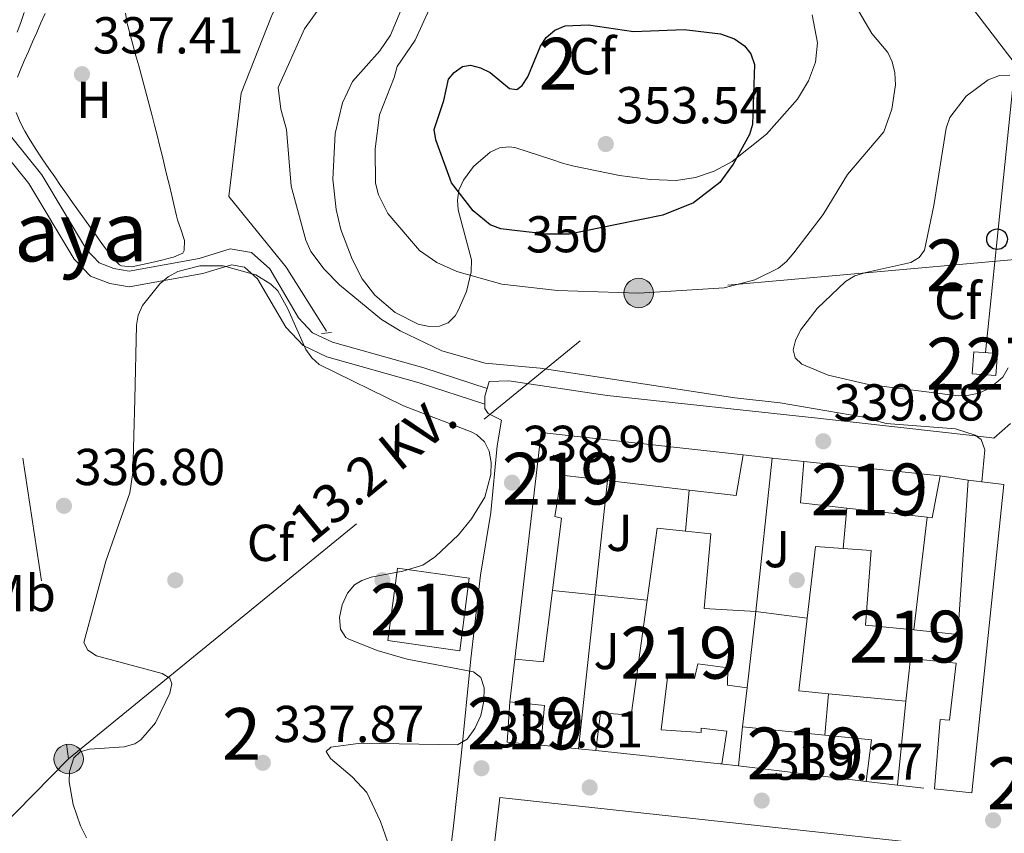
# Model space of a CAD drawing. Extents: x 615102 to 622049, y 683321 to 688063.
# Drawn here: x 617270 to 617460, y 686571 to 686728 of the extents above; entities that cross this region are included whole.
import ezdxf
from ezdxf.enums import TextEntityAlignment as Align

# ---------------------------------------------------------------- set-up
doc = ezdxf.new("R2010")
doc.units = 0
doc.header["$MEASUREMENT"] = 0
for name, pattern in [('DGN Style 2', [79.71101, 47.826606, -31.884404]), ('DGN Style 3', [111.595414, 79.71101, -31.884404]), ('DGN Style 5', [55.797707, 23.913303, -31.884404]), ('DGN Style 7', [159.42202, 71.739909, -31.884404, 23.913303, -31.884404])]:
    doc.linetypes.add(name, pattern=pattern)
for name, color, linetype in [('Nivel 15', 7, 'Continuous'), ('Nivel 16', 7, 'Continuous'), ('Nivel 17', 7, 'Continuous'), ('Nivel 21', 7, 'Continuous'), ('Nivel 22', 7, 'Continuous'), ('Nivel 25', 7, 'Continuous'), ('Nivel 26', 7, 'Continuous'), ('Nivel 32', 7, 'Continuous'), ('Nivel 33', 7, 'Continuous'), ('Nivel 34', 7, 'Continuous'), ('Nivel 35', 7, 'Continuous'), ('Nivel 36', 7, 'Continuous'), ('Nivel 37', 7, 'Continuous'), ('Nivel 4', 7, 'Continuous'), ('Nivel 41', 7, 'Continuous'), ('Nivel 44', 7, 'Continuous'), ('Nivel 45', 7, 'Continuous'), ('Nivel 48', 7, 'Continuous'), ('Nivel 5', 7, 'Continuous'), ('Nivel 52', 7, 'Continuous'), ('Nivel 57', 7, 'Continuous'), ('Nivel 7', 7, 'Continuous')]:
    doc.layers.add(name, color=color, linetype=linetype)
doc.styles.add('Style-arial', font='arial.shx', dxfattribs={"bigfont": 'arialbig.shx'})
doc.styles.add('Style-ariali', font='ariali.shx', dxfattribs={"bigfont": 'arialibig.shx'})
doc.styles.add('Style-arialn', font='arialn.shx', dxfattribs={"bigfont": 'arialnbig.shx'})
doc.styles.add('Style-arialni', font='arialni.shx', dxfattribs={"bigfont": 'arialnibig.shx'})
doc.styles.add('Style-times', font='times.shx', dxfattribs={"bigfont": 'timesbig.shx'})

# ---------------------------------------------------------------- blocks, each defined once
blk = doc.blocks.new('5PATER')
at = {"layer": 'Nivel 7', "linetype": 'Continuous', "lineweight": 0}
h = blk.add_hatch(color=53, dxfattribs=at)
edge = h.paths.add_edge_path()
edge.add_ellipse((0, 0), major_axis=(-1.095731442945027, -1.110710700472634), ratio=0.9994222409660316, start_angle=0, end_angle=360)
blk = doc.blocks.new('5PERFI')
at = {"layer": 'Nivel 17', "linetype": 'Continuous', "lineweight": 0}
h = blk.add_hatch(color=7, dxfattribs=at)
edge = h.paths.add_edge_path()
edge.add_arc((0, 0), 1.55999999938624, 315.0000000018422, 675.0000000018422)
blk = doc.blocks.new('5PELE')
at = {"layer": 'Nivel 32', "linetype": 'Continuous', "lineweight": 0}
h = blk.add_hatch(color=9, dxfattribs=at)
edge = h.paths.add_edge_path()
edge.add_arc((-0.0001999998930841684, 0), 2.85, 0, 360)
at = {"layer": 'Nivel 32', "color": 8, "linetype": 'Continuous', "lineweight": 0}
blk.add_circle((-0.0001999998930841684, 0), 2.85, dxfattribs=at)
blk = doc.blocks.new('5PTT')
at = {"layer": 'Nivel 33', "color": 7, "linetype": 'Continuous', "lineweight": 30}
blk.add_circle((0.0002382684033364058, 0.0004306400660425425), 1.995000006667076, dxfattribs=at)

msp = doc.modelspace()

# ---------------------------------------------------------------- linework, layer by layer
at = {"layer": 'Nivel 15', "color": 1, "linetype": 'Continuous', "lineweight": 0, "elevation": 344, "flags": 128}
msp.add_lwpolyline([(617454.189, 686664.0959999999), (617458.753, 686663.74), (617458.423, 686659.503), (617453.8589999999, 686659.8589999999), (617454.189, 686664.0959999999)], dxfattribs=at)
at = {"layer": 'Nivel 15', "color": 1, "linetype": 'Continuous', "lineweight": 13, "extrusion": (-0.01938978843751894, 0.001768267171568745, 0.9998104367006568), "elevation": -10412.83583762642, "flags": 128}
msp.add_lwpolyline([(-739827.5183607487, 552359.3090444419), (-739827.3736961526, 552366.0372577377), (-739819.7321167346, 552366.0372577377), (-739819.7212914857, 552359.4868671522), (-739827.5183607487, 552359.3090444419)], dxfattribs=at)
at = {"layer": 'Nivel 15', "color": 1, "linetype": 'Continuous', "lineweight": 13}
for points in [[(617365.568, 686604.7339999999, 340.571), (617370.6089999999, 686648.5260000001, 342.927), (617409.6410000001, 686644.1910000001, 343.451), (617408.27, 686636.3470000001, 343.32), (617399.223, 686637.4070000001, 343.32), (617383.4720000001, 686639.254, 343.32), (617374.5930000001, 686640.2949999999, 343.32), (617373.301, 686632.2820000001, 341.749), (617374.551, 686631.9990000001, 341.749), (617372.808, 686618.037, 341.617), (617371.087, 686604.26, 341.487), (617365.568, 686604.7339999999, 340.571)], [(617446.1300000001, 686632.041, 342.927), (617445.1570000001, 686632.152, 342.947), (617429.685, 686633.919, 343.266), (617420.723, 686634.943, 343.45), (617421.342, 686642.8900000001, 343.45), (617447.675, 686640.132, 343.581), (617446.1300000001, 686632.041, 342.927)], [(617420.3970000001, 686598.6599999999, 342.796), (617422.0179999999, 686612.692, 342.73), (617423.612, 686626.4890000001, 342.665), (617428.9709999999, 686626.1030000001, 342.731), (617434.321, 686625.717, 342.796), (617433.288, 686611.327, 345.414), (617442.618, 686610.3900000001, 343.699), (617451.095, 686609.538, 342.141), (617453.102, 686639.325, 345.021), (617459.9539999999, 686638.4820000001, 345.152), (617453.7620000001, 686578.962, 345.676), (617446.574, 686579.73, 345.021), (617447.665, 686593.112, 342.534), (617449.5050000001, 686592.9820000001, 343.188), (617450.7890000001, 686604.013, 342.534), (617441.9269999999, 686604.9070000001, 344.498), (617441.048, 686596.631, 343.843), (617426.101, 686598.0989999999, 343.085), (617420.3970000001, 686598.6599999999, 342.796)], [(617381.2180000001, 686587.158, 341.356), (617382.071, 686594.4280000001, 341.225), (617388.01, 686593.943, 341.486), (617391.0989999999, 686616.1699999999, 341.728), (617393.0249999999, 686630.0249999999, 341.879), (617398.5120000001, 686629.4439999999, 341.948), (617403.3899999999, 686628.926, 342.01), (617402.1059999999, 686614.5419999999, 343.319), (617412.065, 686613.956, 343.712), (617410.4380000001, 686599.246, 340.963), (617406.595, 686599.7620000001, 341.094), (617406.6799999999, 686603.112, 342.141), (617400.915, 686603.844, 342.141), (617400.257, 686601.0109999999, 342.01), (617395.078, 686601.7280000001, 342.796), (617393.8049999999, 686591.115, 344.76), (617401.503, 686590.5860000001, 345.152), (617401.524, 686591.4240000001, 341.617), (617406.456, 686590.881, 341.356), (617405.541, 686584.534, 341.094), (617405.2110000001, 686584.5700000001, 341.098), (617381.2180000001, 686587.158, 341.356)], [(617354.9639999999, 686606.342, 341.749), (617341.0179999999, 686608.369, 341.88), (617342.8770000001, 686622.3189999999, 342.273), (617356.7420000001, 686620.378, 341.356), (617354.9639999999, 686606.342, 341.749)], [(617408.7180000001, 686584.202, 341.748), (617409.494, 686591.726, 341.748), (617425.3759999999, 686590.098, 342.333), (617434.4070000001, 686589.172, 342.665), (617433.3670000001, 686581.1510000001, 342.665), (617408.7180000001, 686584.202, 341.748)], [(617355.7679999999, 686518.3999999999, 343.189), (617362.6340000001, 686578.071, 342.534), (617451.987, 686568.3630000001, 346.2)]]:
    msp.add_polyline3d(points, dxfattribs=at)
at = {"layer": 'Nivel 16', "color": 1, "linetype": 'Continuous', "lineweight": 13, "flags": 128}
for points, elevation in [([(617409.6410000001, 686644.1910000001), (617415.271, 686643.565)], 341.52), ([(617415.271, 686643.565), (617421.342, 686642.8900000001)], 341.52), ([(617428.9709999999, 686626.1030000001), (617429.685, 686633.919)], 342.733), ([(617445.1570000001, 686632.152), (617442.618, 686610.3900000001)], 341.779), ([(617439.4450000001, 686580.433), (617433.3670000001, 686581.1510000001)], 341.909), ([(617444.5320000001, 686579.8319999999), (617439.4450000001, 686580.433)], 341.909)]:
    msp.add_lwpolyline(points, dxfattribs=dict(at, elevation=elevation))
at = {"layer": 'Nivel 16', "color": 1, "linetype": 'Continuous', "lineweight": 13, "extrusion": (0.000550018461859415, 0.004330960245954711, 0.9999904700861102), "elevation": 3654.801527431782, "flags": 128}
msp.add_lwpolyline([(617414.9898358984, 686634.1759030744), (617411.7837648804, 686604.5666253795), (617421.7367633749, 686603.3026135247)], dxfattribs=at)
at = {"layer": 'Nivel 16', "color": 1, "linetype": 'Continuous', "lineweight": 13, "extrusion": (0.00216213809787851, 0.02000402749813473, 0.999797561530683), "elevation": 15410.56197212991, "flags": 128}
msp.add_lwpolyline([(-540022.7516920317, -748796.2794779888), (-540022.7516920317, -748848.365566304)], dxfattribs=at)
at = {"layer": 'Nivel 16', "color": 1, "linetype": 'Continuous', "lineweight": 13, "extrusion": (0.04304552040470772, -0.006400909336023424, 0.9990526069896221), "elevation": 22526.4348084608, "flags": 128}
msp.add_lwpolyline([(769988.7442089131, -509240.9191843383), (769988.7442089133, -509246.4110600653)], dxfattribs=at)
at = {"layer": 'Nivel 16', "color": 1, "linetype": 'Continuous', "lineweight": 13, "extrusion": (0.00529680871761434, 0.05932276767702249, 0.9982248008602806), "elevation": 44344.01236723914, "flags": 128}
msp.add_lwpolyline([(-553887.2663302734, -737484.6015034977), (-553887.2663302734, -737492.6103997387)], dxfattribs=at)
at = {"layer": 'Nivel 16', "color": 1, "linetype": 'Continuous', "lineweight": 13, "extrusion": (-0.00708796305815922, 0.0007234829713839191, 0.9999746183539241), "elevation": -3538.563843691652, "flags": 128}
msp.add_lwpolyline([(617378.0052910955, 686618.9097883548), (617359.7138220409, 686620.7767888436)], dxfattribs=at)
at = {"layer": 'Nivel 16', "color": 1, "linetype": 'Continuous', "lineweight": 13, "extrusion": (-0.006715858116088192, -0.05723504471463298, 0.9983381425680774), "elevation": -43104.36955617093, "flags": 128}
msp.add_lwpolyline([(533142.9150159345, 752631.8044746239), (533142.9150159347, 752640.0643896961)], dxfattribs=at)
at = {"layer": 'Nivel 16', "color": 1, "linetype": 'Continuous', "lineweight": 13, "extrusion": (0.002136118907451993, 0.01701654044919384, 0.9998529263582491), "elevation": 13343.7437430386, "flags": 128}
msp.add_lwpolyline([(-527083.5925085125, -758036.3587032796), (-527083.5925085125, -758028.77856898)], dxfattribs=at)
at = {"layer": 'Nivel 16', "color": 1, "linetype": 'Continuous', "lineweight": 13, "extrusion": (0.005348750238267571, 0.05902806987086735, 0.9982419936258987), "elevation": 44172.98333084351, "flags": 128}
msp.add_lwpolyline([(-552945.49306793, -738187.1067142081), (-552945.49306793, -738195.1546428236)], dxfattribs=at)
at = {"layer": 'Nivel 16', "color": 1, "linetype": 'Continuous', "lineweight": 13, "extrusion": (0.001439821445216845, 0.01454911276957109, 0.9998931194041814), "elevation": 11219.71818701012, "flags": 128}
msp.add_lwpolyline([(617439.9162846373, 686506.0565625415), (617438.3129435854, 686489.8568479)], dxfattribs=at)
at = {"layer": 'Nivel 16', "color": 1, "linetype": 'Continuous', "lineweight": 13, "extrusion": (0.01211760214071319, -0.001163969203842039, 0.999925901701747), "elevation": 7023.249499485663, "flags": 128}
msp.add_lwpolyline([(617328.411774074, 686596.1199548421), (617321.1342298908, 686596.8189553157)], dxfattribs=at)
at = {"layer": 'Nivel 16', "color": 1, "linetype": 'Continuous', "lineweight": 13, "extrusion": (0.01215435669099405, -0.001171066084530246, 0.9999254473297766), "elevation": 7041.068161165752, "flags": 128}
msp.add_lwpolyline([(617331.4660767608, 686595.8743536244), (617328.1238252954, 686596.1963538453)], dxfattribs=at)
at = {"layer": 'Nivel 16', "color": 1, "linetype": 'Continuous', "lineweight": 13, "extrusion": (-0.1363354328406824, 0.01430608476913919, 0.9905594306707306), "elevation": -74013.78970536812, "flags": 128}
msp.add_lwpolyline([(-747267.9500020971, 537311.9002515178), (-747267.9500020973, 537308.3403895821)], dxfattribs=at)
at = {"layer": 'Nivel 21', "color": 1, "linetype": 'DGN Style 2', "lineweight": 0, "elevation": 338.242, "flags": 128}
msp.add_lwpolyline([(617328.227, 686667.639), (617330.1370000001, 686667.8289999999)], dxfattribs=at)
at = {"layer": 'Nivel 21', "color": 7, "linetype": 'DGN Style 3', "lineweight": 0}
msp.add_polyline3d([(617360.2050000001, 686656.987, 339.194), (617347.986, 686660.99, 339.194), (617330.3360000001, 686665.9369999999, 338.242), (617326.466, 686667.7749999999, 338.242), (617323.7620000001, 686670.618, 338.004), (617318.25, 686680.102, 338.004), (617314.72, 686683.246, 338.004), (617310.6240000001, 686683.9369999999, 337.765), (617304.6089999999, 686682.098, 337.527), (617291.0730000001, 686679.6499999999, 337.289), (617288.159, 686680.1410000001, 336.813), (617285.3119999999, 686681.24, 336.575), (617282.8740000001, 686683.804, 336.575), (617274.2180000001, 686698.264, 336.813), (617263.6030000001, 686711.3800000001, 336.813)], dxfattribs=at)
at = {"layer": 'Nivel 21', "color": 7, "linetype": 'Continuous', "lineweight": 0}
msp.add_polyline3d([(617359.757, 686653.977, 339.194), (617347.1130000001, 686658.119, 339.194), (617329.281, 686663.118, 338.242), (617324.675, 686665.304, 338.242), (617321.345, 686668.807, 338.004), (617315.8970000001, 686678.1810000001, 338.004), (617313.369, 686680.4310000001, 338.004), (617310.8230000001, 686680.8600000001, 337.765), (617305.3160000001, 686679.1769999999, 337.527), (617291.092, 686676.605, 337.289), (617287.362, 686677.2339999999, 336.813), (617283.6030000001, 686678.685, 336.575), (617280.4709999999, 686681.977, 336.575), (617271.753, 686696.541, 336.813), (617261.112, 686709.689, 336.813)], dxfattribs=at)
at = {"layer": 'Nivel 22', "color": 30, "linetype": 'DGN Style 5', "lineweight": 30, "elevation": 350, "flags": 128}
msp.add_lwpolyline([(617385.223, 686688.6470000001), (617376.0930000001, 686686.804), (617371.757, 686686.7690000001), (617366.0419999999, 686687.4299999999)], dxfattribs=at)
at = {"layer": 'Nivel 25', "color": 1, "linetype": 'Continuous', "lineweight": 0}
msp.add_polyline3d([(617351.5530000001, 686555.182, 337.764), (617353.645, 686572.0430000001, 337.764), (617355.189, 686586.06, 337.764), (617357.0900000001, 686604.831, 337.764), (617358.926, 686620.9839999999, 338.24), (617360.898, 686633.084, 338.479), (617362.1740000001, 686645.916, 338.955), (617363.014, 686650.8970000001, 338.955), (617360.425, 686652.1540000001, 339.193), (617359.7350000001, 686653.1240000001, 339.193), (617359.757, 686653.977, 339.278), (617359.7949999999, 686655.5050000001, 339.431), (617360.2050000001, 686656.987, 339.431), (617360.581, 686658.344, 339.431), (617364.396, 686658.486, 339.431), (617383.382, 686655.6259999999, 339.431), (617424.0090000001, 686651.2679999999, 339.431), (617454.416, 686647.8829999999, 339.669), (617457.6780000001, 686647.453, 339.817), (617458.023, 686647.408, 340.143), (617461.2609999999, 686650.2309999999, 340.159)], dxfattribs=at)
at = {"layer": 'Nivel 32', "color": 6, "linetype": 'DGN Style 7', "lineweight": 0, "extrusion": (-0.00154208194053723, -0.0894865591430526, 0.9959868361158324), "elevation": -62056.67028666787, "flags": 128}
msp.add_lwpolyline([(605357.9164226169, 694351.7788930398), (605466.4116597618, 694443.9578234626), (605669.6089276306, 694465.7455706534)], dxfattribs=at)
at = {"layer": 'Nivel 32', "color": 6, "linetype": 'DGN Style 7', "lineweight": 0}
for points in [[(617216.8060000001, 687006.703, 336.286), (617235.0590000001, 686886.533, 335.892), (617254.8670000001, 686745.959, 336.14), (617279.415, 686585.494, 336.75)], [(617279.415, 686585.494, 336.75), (617210.1939999999, 686515.935, 337.817), (617357.3840000001, 686332.683, 340.161), (617444.531, 686302.618, 340.172), (617531.625, 686270.4099999999, 341.111), (617685.95, 686273.4680000001, 345.289), (617724.4340000001, 686275.3910000001, 346.385)]]:
    msp.add_polyline3d(points, dxfattribs=at)
at = {"layer": 'Nivel 33', "color": 7, "linetype": 'Continuous', "lineweight": 0}
msp.add_polyline3d([(616884.4269999999, 687512.592, 331.811), (616916.1910000001, 687468.436, 333.601), (616945.402, 687426.9650000001, 333.595), (616973.25, 687388.148, 333.861), (617003.8770000001, 687346.165, 334.999), (617031.719, 687307.111, 335.085), (617061.6440000001, 687265.621, 335.134), (617090.4140000001, 687225.591, 335.22), (617146.3300000001, 687147.237, 335.355), (617189.4920000001, 687086.2350000001, 335.376), (617230.541, 687028.865, 335.91), (617256.098, 686993.6799999999, 335.662), (617279.341, 686961.173, 336.318), (617307.6410000001, 686921.392, 336.724), (617337.568, 686882.318, 337.07), (617360.48, 686852.402, 337.316), (617391.3360000001, 686812.1140000001, 337.941), (617422.8219999999, 686771.0050000001, 340.545), (617462.156, 686719.648, 343.894), (617458.6680000001, 686685.8160000001, 342.8), (617456.4110000001, 686663.923, 341.626)], dxfattribs=at)
at = {"layer": 'Nivel 34', "color": 7, "linetype": 'Continuous', "lineweight": 0}
msp.add_polyline3d([(617329.1910000001, 686668.091, 338.484), (617321.402, 686680.4369999999, 338.656), (617310.31, 686694.0560000001, 338.47), (617312.7180000001, 686714.006, 339.193), (617318.571, 686728.8670000001, 339.452), (617318.635, 686729.003, 339.453), (617327.3770000001, 686747.4650000001, 339.229), (617340.301, 686759.2890000001, 339.677), (617349.9310000001, 686763.335, 339.75), (617380.81, 686769.2280000001, 339.737), (617402.8090000001, 686772.486, 339.735), (617429.1980000001, 686774.933, 340.913)], dxfattribs=at)
at = {"layer": 'Nivel 35', "color": 92, "linetype": 'DGN Style 3', "lineweight": 0}
for points in [[(617422.9299999999, 686729.128, 349.355), (617423.963, 686723.709, 349.917), (617423.578, 686719.9839999999, 350.519), (617422.284, 686716.398, 351.249), (617420.149, 686712.8200000001, 351.961), (617414.165, 686706.0970000001, 352.857), (617407.513, 686700.7930000001, 353.559), (617404.0530000001, 686698.953, 353.887), (617400.4639999999, 686697.7250000001, 354.207), (617396.717, 686697.1640000001, 354.527), (617391.7339999999, 686697.314, 354.932), (617385.7520000001, 686698.1400000001, 355.361), (617376.6810000001, 686699.9950000001, 355.786), (617374.784, 686700.4950000001, 355.643), (617372.913, 686701.1359999999, 355.193), (617365.5719999999, 686703.5079999999, 352.524), (617364.385, 686703.639, 352.274), (617362.567, 686703.4199999999, 352.068), (617360.8049999999, 686702.632, 351.983), (617357.588, 686699.8160000001, 351.851), (617355.646, 686697.189, 351.494), (617354.7690000001, 686695.2890000001, 351.054), (617354.4610000001, 686693.3800000001, 350.531), (617354.5889999999, 686691.463, 349.947), (617357.1799999999, 686681.8500000001, 346.954), (617357.108, 686679.524, 346.422), (617356.199, 686675.7180000001, 345.71), (617354.639, 686672.03, 345.163), (617354.0349999999, 686671.0249999999, 345.056), (617352.692, 686669.6610000001, 344.895), (617350.9880000001, 686668.9979999999, 344.743), (617349.0190000001, 686668.95, 344.6), (617346.879, 686669.4340000001, 344.467), (617342.466, 686671.6610000001, 344.228), (617338.5079999999, 686675.003, 344.025), (617336.1089999999, 686678.1470000001, 343.886), (617334.125, 686681.96, 343.741), (617331.9680000001, 686687.703, 343.571), (617331.0560000001, 686691.554, 343.502), (617330.44, 686697.378, 343.486), (617330.8659999999, 686706.206, 343.827), (617332.273, 686712.111, 344.277), (617334.227, 686716.2220000001, 344.695), (617339.5079999999, 686722.1429999999, 346.019), (617341.581, 686725.1769999999, 346.227), (617343.872, 686730.746, 345.979)], [(617460.8230000001, 686660.996, 346.001), (617459.7760000001, 686659.1780000001, 346.19), (617457.1140000001, 686656.9880000001, 346.25), (617455.1669999999, 686656.125, 346.26), (617453.182, 686655.6939999999, 346.258), (617451.169, 686655.602, 346.243), (617433.855, 686657.798, 345.504), (617426.0220000001, 686659.581, 344.929), (617420.979, 686661.717, 344.861), (617419.69, 686662.898, 344.917), (617419.325, 686664.4510000001, 344.977), (617419.7250000001, 686666.277, 345.039), (617420.733, 686668.2820000001, 345.103), (617423.9450000001, 686672.4439999999, 345.236), (617429.392, 686677.629, 345.442), (617431.2209999999, 686678.7339999999, 345.515), (617433.291, 686679.415, 345.585), (617442.01, 686681.3260000001, 345.865), (617443.5889999999, 686682.2790000001, 345.934), (617444.6440000001, 686683.693, 346.003), (617446.4469999999, 686692.311, 346.265), (617448.8049999999, 686707.2320000001, 346.422), (617449.534, 686709.2919999999, 346.448), (617452.662, 686713.453, 346.559), (617456.9450000001, 686716.6030000001, 346.695), (617459.118, 686717.3999999999, 346.753), (617461.1000000001, 686717.4650000001, 346.795)], [(617282.8289999999, 686570.26, 341.169), (617281.685, 686572.6170000001, 341.123), (617280.288, 686576.7250000001, 341.066), (617279.533, 686581.0590000001, 341.016), (617279.591, 686583.0900000001, 340.992), (617280.4210000001, 686585.689, 340.96), (617281.666, 686586.8459999999, 340.942), (617283.456, 686587.4010000001, 340.932), (617290.1529999999, 686587.8670000001, 340.938), (617292.183, 686588.4269999999, 340.949), (617293.3729999999, 686589.1740000001, 340.96), (617296.149, 686592.4639999999, 341.117), (617298.935, 686598.1769999999, 341.491), (617299.3630000001, 686599.9820000001, 341.545), (617298.9310000001, 686601.119, 341.535), (617297.4909999999, 686601.9920000001, 341.509), (617284.8189999999, 686605.408, 341.259), (617283.122, 686606.507, 341.211), (617282.3489999999, 686607.9450000001, 341.172), (617286.618, 686623.648, 341.155), (617291.2380000001, 686636.8910000001, 342.63), (617291.81, 686640.7890000001, 343.073), (617292.1699999999, 686654.9539999999, 344.081), (617292.5290000001, 686669.2380000001, 343.301), (617292.8530000001, 686671.1740000001, 343.198), (617293.646, 686672.996, 343.091), (617297.0179999999, 686677.2250000001, 342.911), (617298.642, 686678.564, 342.911), (617300.504, 686679.571, 342.943), (617304.717, 686680.663, 343.079), (617309.2180000001, 686680.655, 343.272), (617315.547, 686678.9199999999, 343.568), (617318.4569999999, 686677.162, 343.691), (617319.7690000001, 686675.8289999999, 343.738), (617321.756, 686672.3470000001, 343.809), (617325.1910000001, 686664.557, 343.941), (617326.3570000001, 686662.946, 343.989), (617327.79, 686661.6440000001, 344.049)], [(617327.79, 686661.6440000001, 344.049), (617344.0700000001, 686653.648, 345.252), (617357.112, 686648.6410000001, 345.821), (617358.2220000001, 686648.051, 345.837), (617359.6939999999, 686646.7239999999, 345.845), (617360.581, 686644.882, 345.836), (617360.956, 686642.7080000001, 345.812), (617360.8929999999, 686640.3829999999, 345.775), (617359.7450000001, 686636.01, 345.67), (617357.2080000001, 686631.8459999999, 345.496), (617354.6570000001, 686628.743, 345.326), (617350.2220000001, 686624.5430000001, 345.086), (617347.81, 686622.916, 345.01), (617343.9110000001, 686621.746, 344.986), (617337.8260000001, 686620.6059999999, 344.968), (617335.9950000001, 686619.9280000001, 344.924), (617334.6240000001, 686619.105, 344.862), (617333.219, 686617.493, 344.746)], [(617333.219, 686617.493, 344.746), (617332.192, 686615.2509999999, 344.597), (617331.7010000001, 686612.797, 344.431), (617331.9010000001, 686610.551, 344.265), (617332.949, 686608.933, 344.116), (617333.408, 686608.6540000001, 344.081), (617338.98, 686606.436, 343.699), (617344.7420000001, 686604.7409999999, 343.388), (617357.548, 686602.3289999999, 343.301), (617358.98, 686601.219, 343.275), (617359.6300000001, 686599.206, 343.243), (617359.595, 686596.6499999999, 343.207), (617358.969, 686593.913, 343.172), (617357.851, 686591.3570000001, 343.141), (617356.335, 686589.344, 343.118), (617354.5179999999, 686588.2350000001, 343.106), (617335.7620000001, 686588.5320000001, 343.106), (617330.024, 686587.7749999999, 343.106), (617329.1270000001, 686586.946, 343.082), (617329.973, 686585.6059999999, 343.02), (617334.1810000001, 686582.024, 342.843), (617336.9510000001, 686579.0249999999, 342.716), (617339.608, 686573.4140000001, 342.532), (617341.889, 686566.99, 342.325)]]:
    msp.add_polyline3d(points, dxfattribs=at)
at = {"layer": 'Nivel 36', "color": 92, "linetype": 'Continuous', "lineweight": 0}
for points in [[(617269.452, 686725.771, 336.345), (617270.1610000001, 686727.666, 336.317), (617270.8130000001, 686729.571, 336.293)], [(617269.537, 686717.078, 337.236), (617270.054, 686718.3929999999, 337.208), (617270.837, 686720.237, 337.177), (617271.635, 686722.0730000001, 337.147), (617272.443, 686723.9040000001, 337.12), (617273.2579999999, 686725.7309999999, 337.095), (617274.074, 686727.5560000001, 337.072), (617274.889, 686729.381, 337.052)], [(617290.3589999999, 686729.4469999999, 337.11), (617290.74, 686727.47, 337.11), (617290.8530000001, 686727.017, 337.11), (617291.361, 686725.0789999999, 337.112), (617291.8800000001, 686723.145, 337.119), (617292.406, 686721.2150000001, 337.129), (617292.9369999999, 686719.2860000001, 337.141), (617293.469, 686717.3589999999, 337.155), (617293.9990000001, 686715.432, 337.169), (617294.524, 686713.503, 337.183), (617295.0419999999, 686711.5730000001, 337.194), (617295.5490000001, 686709.6400000001, 337.203), (617296.0120000001, 686707.8289999999, 337.208), (617296.4950000001, 686705.888, 337.209), (617296.9739999999, 686703.946, 337.206), (617297.4480000001, 686702.003, 337.2), (617297.919, 686700.0590000001, 337.191), (617298.3859999999, 686698.1140000001, 337.18), (617298.852, 686696.169, 337.166), (617299.317, 686694.2239999999, 337.151), (617299.7820000001, 686692.2790000001, 337.134), (617300.2479999999, 686690.334, 337.117), (617300.4310000001, 686689.575, 337.11)], [(617291.6300000001, 686680.48, 337.208), (617289.629, 686680.6570000001, 337.208), (617289.2350000001, 686680.862, 337.208), (617287.811, 686682.283, 337.208), (617287.159, 686683.2010000001, 337.208), (617285.97, 686684.821, 337.213), (617284.79, 686686.439, 337.23), (617283.618, 686688.0549999999, 337.255), (617282.453, 686689.672, 337.286), (617281.2960000001, 686691.291, 337.321), (617280.1440000001, 686692.9140000001, 337.358), (617278.997, 686694.5430000001, 337.395), (617277.8559999999, 686696.179, 337.43), (617276.717, 686697.825, 337.46), (617275.5819999999, 686699.4809999999, 337.484), (617274.45, 686701.1499999999, 337.499), (617274.203, 686701.517, 337.501), (617273.075, 686703.2050000001, 337.502), (617271.9809999999, 686704.9169999999, 337.494), (617270.956, 686706.658, 337.477), (617270.0360000001, 686708.432, 337.452), (617269.2579999999, 686710.246, 337.419)], [(617300.4310000001, 686689.575, 337.11), (617301.118, 686687.5889999999, 337.084), (617301.7779999999, 686685.5789999999, 337.05), (617301.71, 686683.629, 337.019), (617301.4890000001, 686683.145, 337.013), (617299.656, 686682.3589999999, 337.01), (617299.3330000001, 686682.2849999999, 337.013), (617297.3929999999, 686681.7650000001, 337.074), (617295.4510000001, 686681.2949999999, 337.166), (617293.6570000001, 686680.9029999999, 337.208), (617291.6300000001, 686680.48, 337.208)]]:
    msp.add_polyline3d(points, dxfattribs=at)
at = {"layer": 'Nivel 4', "color": 30, "linetype": 'Continuous', "lineweight": 30, "elevation": 350, "flags": 128}
for points in [[(617351.834, 686712.578), (617352.737, 686716.712), (617353.825, 686717.996), (617355.453, 686719.1699999999), (617356.993, 686719.3870000001), (617358.9140000001, 686718.902), (617360.764, 686718.013), (617364.554, 686714.912), (617365.956, 686714.717), (617366.9990000001, 686715.49), (617368.088, 686717.1669999999), (617370.513, 686723.101), (617371.625, 686724.7679999999), (617373.2479999999, 686726.1429999999), (617375.2820000001, 686727.0160000001), (617379.7620000001, 686727.159), (617388.443, 686725.888), (617398.2209999999, 686726.2790000001), (617405.2509999999, 686725.432), (617407.959, 686724.467), (617409.908, 686723.139), (617411.1410000001, 686721.5689999999), (617411.855, 686719.5349999999), (617411.4439999999, 686707.9450000001), (617410.8330000001, 686706.0390000001), (617407.7339999999, 686700.2679999999), (617405.152, 686696.784), (617400.0290000001, 686692.8489999999), (617394.1240000001, 686690.443), (617385.223, 686688.6470000001)], [(617366.0419999999, 686687.4299999999), (617362.824, 686687.8030000001), (617360.791, 686688.5630000001), (617357.5190000001, 686691.3030000001), (617353.321, 686696.7139999999), (617350.3319999999, 686704.9739999999), (617349.9979999999, 686706.9650000001), (617351.834, 686712.578)]]:
    msp.add_lwpolyline(points, dxfattribs=at)
at = {"layer": 'Nivel 5', "color": 30, "linetype": 'Continuous', "lineweight": 0, "flags": 128}
for points, elevation in [([(617455.6869999999, 686639.007), (617456.3130000001, 686645.135), (617455.6140000001, 686647.158), (617454.4539999999, 686647.99), (617450.6200000001, 686649.24), (617437.2220000001, 686650.263), (617432.5190000001, 686651.5090000001), (617416.754, 686654.2339999999), (617408.0090000001, 686655.217), (617370.4709999999, 686660.9240000001), (617359.8589999999, 686661.869), (617351.435, 686664.287), (617343.4099999999, 686668.1270000001), (617339.7949999999, 686670.321), (617331.6799999999, 686677.0109999999), (617328.7320000001, 686680.0090000001), (617326.146, 686683.452), (617325.185, 686685.635), (617322.375, 686696.0549999999), (617321.4950000001, 686706.996), (617320.392, 686710.9369999999), (617319.8319999999, 686715.095), (617324.9510000001, 686726.3999999999), (617328.531, 686731.426)], 340), ([(617431.2390000001, 686731.0009999999), (617434.5020000001, 686725.547), (617437.5560000001, 686721.838), (617438.422, 686720.037), (617438.946, 686717.9240000001), (617439.0430000001, 686715.6059999999), (617438.3559999999, 686710.922), (617436.814, 686706.561), (617429.8019999999, 686698.2960000001), (617425.0959999999, 686690.5930000001), (617419.395, 686683.2110000001), (617418.0220000001, 686681.506), (617416.469, 686680.244), (617411.896, 686677.977), (617405.96, 686676.4369999999), (617389.476, 686675.4199999999), (617373.783, 686675.9180000001), (617363.0700000001, 686677.108), (617354.3330000001, 686679.5789999999), (617350.4890000001, 686681.3130000001), (617347.1710000001, 686683.6440000001), (617341.006, 686690.76), (617339.2110000001, 686694.371), (617338.6840000001, 686696.6510000001), (617338.604, 686703.256), (617339.4569999999, 686709.815), (617342.23, 686717.024)], 345), ([(617342.23, 686717.024), (617342.8459999999, 686719.1570000001), (617346.3, 686724.237), (617349.006, 686730.155)], 345)]:
    msp.add_lwpolyline(points, dxfattribs=dict(at, elevation=elevation))
at = {"layer": 'Nivel 52', "color": 1, "linetype": 'Continuous', "lineweight": 13}
for points in [[(617365.568, 686604.7339999999, 340.571), (617371.087, 686604.26, 341.487), (617372.808, 686618.037, 341.617), (617374.551, 686631.9990000001, 341.749), (617373.301, 686632.2820000001, 341.749), (617374.5930000001, 686640.2949999999, 343.32), (617383.4720000001, 686639.254, 343.32), (617399.223, 686637.4070000001, 343.32), (617408.27, 686636.3470000001, 343.32), (617409.6410000001, 686644.1910000001, 343.451), (617370.6089999999, 686648.5260000001, 342.927)], [(617446.1300000001, 686632.041, 342.927), (617447.675, 686640.132, 343.581), (617421.342, 686642.8900000001, 343.45), (617420.723, 686634.943, 343.45), (617429.685, 686633.919, 343.266), (617445.1570000001, 686632.152, 342.947)], [(617420.3970000001, 686598.6599999999, 342.796), (617426.101, 686598.0989999999, 343.085), (617441.048, 686596.631, 343.843), (617441.9269999999, 686604.9070000001, 344.498), (617450.7890000001, 686604.013, 342.534), (617449.5050000001, 686592.9820000001, 343.188), (617447.665, 686593.112, 342.534), (617446.574, 686579.73, 345.021), (617453.7620000001, 686578.962, 345.676), (617459.9539999999, 686638.4820000001, 345.152), (617453.102, 686639.325, 345.021), (617451.095, 686609.538, 342.141), (617442.618, 686610.3900000001, 343.699), (617433.288, 686611.327, 345.414), (617434.321, 686625.717, 342.796), (617428.9709999999, 686626.1030000001, 342.731), (617423.612, 686626.4890000001, 342.665), (617422.0179999999, 686612.692, 342.73)], [(617381.2180000001, 686587.158, 341.356), (617405.2110000001, 686584.5700000001, 341.098), (617405.541, 686584.534, 341.094), (617406.456, 686590.881, 341.356), (617401.524, 686591.4240000001, 341.617), (617401.503, 686590.5860000001, 345.152), (617393.8049999999, 686591.115, 344.76), (617395.078, 686601.7280000001, 342.796), (617400.257, 686601.0109999999, 342.01), (617400.915, 686603.844, 342.141), (617406.6799999999, 686603.112, 342.141), (617406.595, 686599.7620000001, 341.094), (617410.4380000001, 686599.246, 340.963), (617412.065, 686613.956, 343.712), (617402.1059999999, 686614.5419999999, 343.319), (617403.3899999999, 686628.926, 342.01), (617398.5120000001, 686629.4439999999, 341.948), (617393.0249999999, 686630.0249999999, 341.879), (617391.0989999999, 686616.1699999999, 341.728), (617388.01, 686593.943, 341.486), (617382.071, 686594.4280000001, 341.225)], [(617408.7180000001, 686584.202, 341.748), (617433.3670000001, 686581.1510000001, 342.665), (617434.4070000001, 686589.172, 342.665), (617425.3759999999, 686590.098, 342.333), (617409.494, 686591.726, 341.748)]]:
    msp.add_polyline3d(points, close=True, dxfattribs=at)
msp.add_polyline3d([(617451.987, 686568.3630000001, 346.2), (617362.6340000001, 686578.071, 342.534), (617355.7679999999, 686518.3999999999, 343.189)], dxfattribs=at)
at = {"layer": 'Nivel 52', "color": 1, "linetype": 'Continuous', "lineweight": 0}
msp.add_3dface([(617454.189, 686664.0959999999, 344), (617453.8589999999, 686659.8589999999, 344), (617458.423, 686659.503, 344), (617458.753, 686663.74, 344)], dxfattribs=at)
at = {"layer": 'Nivel 52', "color": 1, "linetype": 'Continuous', "lineweight": 13}
for points in [[(617354.9639999999, 686606.342, 341.749), (617356.7420000001, 686620.378, 341.356), (617342.8770000001, 686622.3189999999, 342.273), (617341.0179999999, 686608.369, 341.88)], [(617364.6070000001, 686596.544, 343.713), (617364.0760000001, 686588.763, 343.713), (617370.5989999999, 686588.179, 343.844), (617371.2930000001, 686595.7890000001, 343.844)]]:
    msp.add_3dface(points, dxfattribs=at)
at = {"layer": 'Nivel 57', "color": 92, "linetype": 'DGN Style 3', "lineweight": 0}
for points in [[(617343.872, 686730.746, 345.979), (617341.581, 686725.1769999999, 346.227), (617339.5079999999, 686722.1429999999, 346.019), (617334.227, 686716.2220000001, 344.695), (617332.273, 686712.111, 344.277), (617330.8659999999, 686706.206, 343.827), (617330.44, 686697.378, 343.486), (617331.0560000001, 686691.554, 343.502), (617331.9680000001, 686687.703, 343.571), (617334.125, 686681.96, 343.741), (617336.1089999999, 686678.1470000001, 343.886), (617338.5079999999, 686675.003, 344.025), (617342.466, 686671.6610000001, 344.228), (617346.879, 686669.4340000001, 344.467), (617349.0190000001, 686668.95, 344.6), (617350.9880000001, 686668.9979999999, 344.743), (617352.692, 686669.6610000001, 344.895), (617354.0349999999, 686671.0249999999, 345.056), (617354.639, 686672.03, 345.163), (617356.199, 686675.7180000001, 345.71), (617357.108, 686679.524, 346.422), (617357.1799999999, 686681.8500000001, 346.954), (617354.5889999999, 686691.463, 349.947), (617354.4610000001, 686693.3800000001, 350.531), (617354.7690000001, 686695.2890000001, 351.054), (617355.646, 686697.189, 351.494), (617357.588, 686699.8160000001, 351.851), (617360.8049999999, 686702.632, 351.983), (617362.567, 686703.4199999999, 352.068), (617364.385, 686703.639, 352.274), (617365.5719999999, 686703.5079999999, 352.524), (617372.913, 686701.1359999999, 355.193), (617374.784, 686700.4950000001, 355.643), (617376.6810000001, 686699.9950000001, 355.786), (617385.7520000001, 686698.1400000001, 355.361), (617391.7339999999, 686697.314, 354.932), (617396.717, 686697.1640000001, 354.527), (617400.4639999999, 686697.7250000001, 354.207), (617404.0530000001, 686698.953, 353.887), (617407.513, 686700.7930000001, 353.559), (617414.165, 686706.0970000001, 352.857), (617420.149, 686712.8200000001, 351.961), (617422.284, 686716.398, 351.249), (617423.578, 686719.9839999999, 350.519), (617423.963, 686723.709, 349.917), (617422.9299999999, 686729.128, 349.355)], [(617461.1000000001, 686717.4650000001, 346.795), (617459.118, 686717.3999999999, 346.753), (617456.9450000001, 686716.6030000001, 346.695), (617452.662, 686713.453, 346.559), (617449.534, 686709.2919999999, 346.448), (617448.8049999999, 686707.2320000001, 346.422), (617446.4469999999, 686692.311, 346.265), (617444.6440000001, 686683.693, 346.003), (617443.5889999999, 686682.2790000001, 345.934), (617442.01, 686681.3260000001, 345.865), (617433.291, 686679.415, 345.585), (617431.2209999999, 686678.7339999999, 345.515), (617429.392, 686677.629, 345.442), (617423.9450000001, 686672.4439999999, 345.236), (617420.733, 686668.2820000001, 345.103), (617419.7250000001, 686666.277, 345.039), (617419.325, 686664.4510000001, 344.977), (617419.69, 686662.898, 344.917), (617420.979, 686661.717, 344.861), (617426.0220000001, 686659.581, 344.929), (617433.855, 686657.798, 345.504), (617451.169, 686655.602, 346.243), (617453.182, 686655.6939999999, 346.258), (617455.1669999999, 686656.125, 346.26), (617457.1140000001, 686656.9880000001, 346.25), (617459.7760000001, 686659.1780000001, 346.19), (617460.8230000001, 686660.996, 346.001)], [(617341.889, 686566.99, 342.325), (617339.608, 686573.4140000001, 342.532), (617336.9510000001, 686579.0249999999, 342.716), (617334.1810000001, 686582.024, 342.843), (617329.973, 686585.6059999999, 343.02), (617329.1270000001, 686586.946, 343.082), (617330.024, 686587.7749999999, 343.106), (617335.7620000001, 686588.5320000001, 343.106), (617354.5179999999, 686588.2350000001, 343.106), (617356.335, 686589.344, 343.118), (617357.851, 686591.3570000001, 343.141), (617358.969, 686593.913, 343.172), (617359.595, 686596.6499999999, 343.207), (617359.6300000001, 686599.206, 343.243), (617358.98, 686601.219, 343.275), (617357.548, 686602.3289999999, 343.301), (617344.7420000001, 686604.7409999999, 343.388), (617338.98, 686606.436, 343.699), (617333.408, 686608.6540000001, 344.081), (617332.949, 686608.933, 344.116), (617331.9010000001, 686610.551, 344.265), (617331.7010000001, 686612.797, 344.431), (617332.192, 686615.2509999999, 344.597), (617333.219, 686617.493, 344.746), (617334.6240000001, 686619.105, 344.862), (617335.9950000001, 686619.9280000001, 344.924), (617337.8260000001, 686620.6059999999, 344.968), (617343.9110000001, 686621.746, 344.986), (617347.81, 686622.916, 345.01), (617350.2220000001, 686624.5430000001, 345.086), (617354.6570000001, 686628.743, 345.326), (617357.2080000001, 686631.8459999999, 345.496), (617359.7450000001, 686636.01, 345.67), (617360.8929999999, 686640.3829999999, 345.775), (617360.956, 686642.7080000001, 345.812), (617360.581, 686644.882, 345.836), (617359.6939999999, 686646.7239999999, 345.845), (617358.2220000001, 686648.051, 345.837), (617357.112, 686648.6410000001, 345.821), (617344.0700000001, 686653.648, 345.252), (617327.79, 686661.6440000001, 344.049), (617326.3570000001, 686662.946, 343.989), (617325.1910000001, 686664.557, 343.941), (617321.756, 686672.3470000001, 343.809), (617319.7690000001, 686675.8289999999, 343.738), (617318.4569999999, 686677.162, 343.691), (617315.547, 686678.9199999999, 343.568), (617309.2180000001, 686680.655, 343.272), (617304.717, 686680.663, 343.079), (617300.504, 686679.571, 342.943), (617298.642, 686678.564, 342.911), (617297.0179999999, 686677.2250000001, 342.911), (617293.646, 686672.996, 343.091), (617292.8530000001, 686671.1740000001, 343.198), (617292.5290000001, 686669.2380000001, 343.301), (617292.1699999999, 686654.9539999999, 344.081), (617291.81, 686640.7890000001, 343.073), (617291.2380000001, 686636.8910000001, 342.63), (617286.618, 686623.648, 341.155), (617282.3489999999, 686607.9450000001, 341.172), (617283.122, 686606.507, 341.211), (617284.8189999999, 686605.408, 341.259), (617297.4909999999, 686601.9920000001, 341.509), (617298.9310000001, 686601.119, 341.535), (617299.3630000001, 686599.9820000001, 341.545), (617298.935, 686598.1769999999, 341.491), (617296.149, 686592.4639999999, 341.117), (617293.3729999999, 686589.1740000001, 340.96), (617292.183, 686588.4269999999, 340.949), (617290.1529999999, 686587.8670000001, 340.938), (617283.456, 686587.4010000001, 340.932), (617281.666, 686586.8459999999, 340.942), (617280.4210000001, 686585.689, 340.96), (617279.591, 686583.0900000001, 340.992), (617279.533, 686581.0590000001, 341.016), (617280.288, 686576.7250000001, 341.066), (617281.685, 686572.6170000001, 341.123), (617282.8289999999, 686570.26, 341.169)]]:
    msp.add_polyline3d(points, dxfattribs=at)

# ---------------------------------------------------------------- block references
at = {"layer": 'Nivel 17', "color": 7, "linetype": 'Continuous', "lineweight": 0}
for p in [(617300.0009999999, 686620.0009999999, 336.872), (617340.0009999999, 686620.0009999999, 338.121), (617420.0009999999, 686620.0009999999, 340.249), (617380.0009999999, 686580.0009999999, 338.501)]:
    msp.add_blockref('5PERFI', p, dxfattribs=at)
at = {"layer": 'Nivel 32', "color": 8, "linetype": 'Continuous', "lineweight": 0}
for p in [(617389.476, 686675.4199999999, 345), (617279.415, 686585.494, 336.75)]:
    msp.add_blockref('5PELE', p, dxfattribs=at)
at = {"layer": 'Nivel 33', "color": 7, "linetype": 'Continuous', "lineweight": 30}
msp.add_blockref('5PTT', (617458.6680000001, 686685.8160000001, 342.8), dxfattribs=at)
at = {"layer": 'Nivel 7', "color": 53, "linetype": 'Continuous', "lineweight": 0}
for p in [(617281.976, 686717.6640000001, 337.408), (617383.122, 686704.182, 353.536), (617425.102, 686646.8160000001, 339.879), (617365.013, 686638.815, 338.904), (617278.5079999999, 686634.355, 336.799), (617316.8999999999, 686584.754, 337.866), (617359.1130000001, 686583.7110000001, 337.806), (617413.233, 686577.47, 339.27), (617457.8999999999, 686573.663, 340.367)]:
    msp.add_blockref('5PATER', p, dxfattribs=at)

# ---------------------------------------------------------------- texts
at = {"layer": 'Nivel 26', "color": 92, "linetype": 'Continuous', "lineweight": 0, "style": 'Style-arial'}
for p in [(617385.7567134567, 686629.1410009998, 339.345), (617416.1707134566, 686625.994001, 340.105), (617383.2787134566, 686606.334001, 338.889)]:
    msp.add_text('J', height=7.000002, dxfattribs=at).set_placement(p, align=Align.MIDDLE_CENTER)
at = {"layer": 'Nivel 37', "color": 92, "linetype": 'Continuous', "lineweight": 0}
for s, style, p in [('Cf', 'Style-arial', (617380.5357929177, 686721.1270009999, 350.732)), ('H', 'Style-arialn', (617284.3032170255, 686712.737001, 337.37)), ('Cf', 'Style-arial', (617451.0767929177, 686673.9030009999, 342.623)), ('Cf', 'Style-arial', (617318.4027929178, 686627.2150009999, 337.513)), ('Mb', 'Style-arialn', (617270.1188623526, 686617.503001, 336.603))]:
    msp.add_text(s, height=7.000002, dxfattribs=dict(at, style=style)).set_placement(p, align=Align.MIDDLE_CENTER)
at = {"layer": 'Nivel 41', "color": 7, "linetype": 'Continuous', "lineweight": 0, "style": 'Style-arial'}
for s, p in [('337.41', (617284.0560000001, 686721.6640000001, 337.408)), ('353.54', (617385.108, 686708.182, 353.536)), ('339.88', (617427.088, 686650.8160000001, 339.879)), ('338.90', (617366.9979999999, 686642.815, 338.904)), ('336.80', (617280.494, 686638.355, 336.799)), ('337.87', (617318.952, 686588.754, 337.866)), ('337.81', (617361.192, 686587.7110000001, 337.806)), ('339.27', (617415.284, 686581.47, 339.27))]:
    msp.add_text(s, height=7.000002, dxfattribs=at).set_placement(p)
at = {"layer": 'Nivel 41', "color": 7, "linetype": 'Continuous', "lineweight": 0, "style": 'Style-ariali'}
msp.add_text('350', height=7.000002, rotation=0.4624789674158074, dxfattribs=at).set_placement((617375.6484015153, 686686.8004275365, 350), align=Align.MIDDLE_CENTER)
at = {"layer": 'Nivel 44', "color": 7, "linetype": 'Continuous', "lineweight": 0, "style": 'Style-arialni'}
msp.add_text('13.2 KV.', height=7.499994000000001, rotation=39.25088336227061, dxfattribs=at).set_placement((617340.5393010459, 686638.5360386888, 338.428), align=Align.CENTER)
at = {"layer": 'Nivel 45', "color": 7, "linetype": 'Continuous', "lineweight": 0, "style": 'Style-times'}
msp.add_text('La Atalaya', height=11.500002, dxfattribs=at).set_placement((617256.9864188607, 686687.294001, 335.228), align=Align.MIDDLE_CENTER)
at = {"layer": 'Nivel 48', "color": 92, "linetype": 'Continuous', "lineweight": 0, "style": 'Style-arialn'}
for p in [(617373.8905904097, 686719.6840009999, 350.724), (617448.6885904097, 686680.7690009999, 343.077), (617312.7835904097, 686590.3300009998, 337.666)]:
    msp.add_text('2', height=10.000002, dxfattribs=at).set_placement(p, align=Align.MIDDLE_CENTER)
at = {"layer": 'Nivel 48', "color": 1, "linetype": 'Continuous', "lineweight": 0, "style": 'Style-arialn'}
for s, p in [('227', (617456.3066600079, 686661.800001, 341.365)), ('219', (617374.402660008, 686639.5960009999, 339.147)), ('219', (617434.0366600079, 686637.517001, 339.86)), ('219', (617348.9056600081, 686614.344001, 338)), ('219', (617441.4186600079, 686609.111001, 340.267)), ('219', (617397.2806600081, 686605.9890009998, 339.349)), ('219', (617367.6346600079, 686592.3370009998, 338.102)), ('219', (617421.6356600081, 686586.5520009999, 339.661)), ('219', (617468.069660008, 686580.798001, 340.477))]:
    msp.add_text(s, height=10.000002, dxfattribs=at).set_placement(p, align=Align.MIDDLE_CENTER)

doc.saveas('drawing.dxf')
